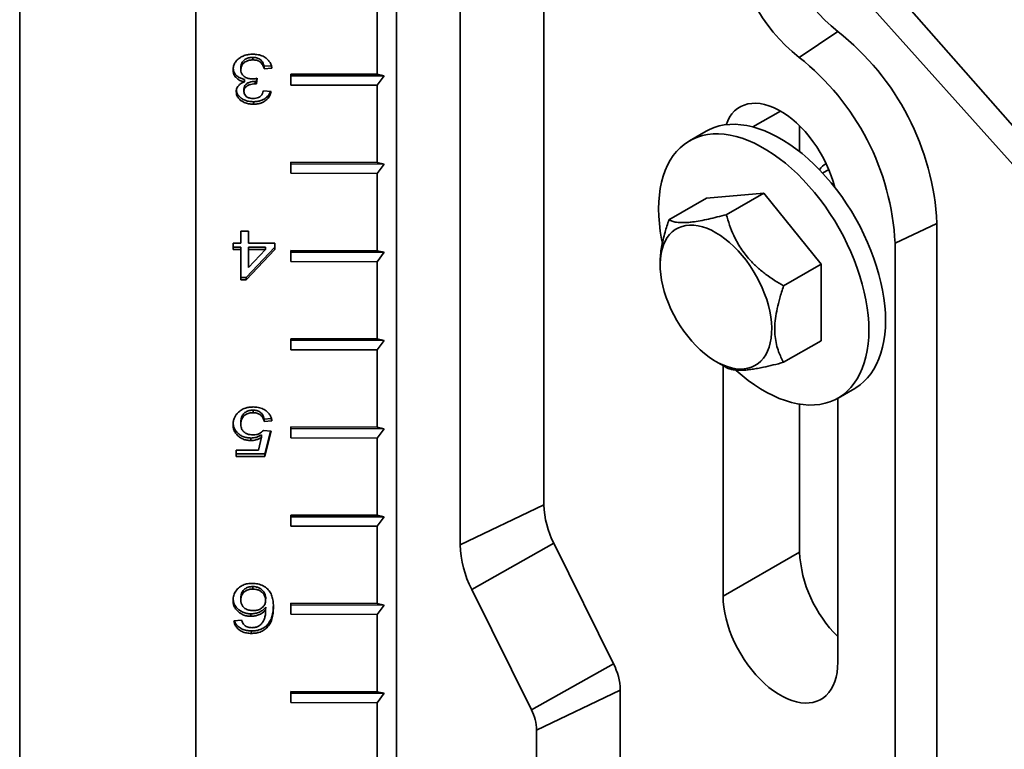
# Model space of a CAD drawing. Units: inches. Extents: x 0.2 to 8.4, y 0.1 to 10.9.
# Drawn here: x 6.3 to 6.9, y 8.7 to 9.1 of the extents above; entities that cross this region are included whole.
import ezdxf

# ---------------------------------------------------------------- set-up
doc = ezdxf.new("R2010")
doc.units = ezdxf.units.IN
doc.header["$MEASUREMENT"] = 0

msp = doc.modelspace()

# ---------------------------------------------------------------- linework, layer by layer
at = {"color": 7, "linetype": 'Continuous', "lineweight": 35}
for p, q in [((6.565073715303394, 9.375591134564921), (6.565073715303394, 8.326236839540568)), ((6.449020438963632, 9.369482616486836), (6.449020438963632, 8.259240709279318)), ((6.99210596489375, 8.955863492830591), (6.752872356407876, 9.228018101702757)), ((6.734794272585785, 9.222580511766035), (6.986476893668336, 8.94127041302863)), ((6.347233725653892, 9.163980107044676), (6.347233725653892, 8.290026287837785)), ((6.650272003580439, 9.144359656638988), (6.650272003580439, 8.817114001892316)), ((6.601900224217414, 8.794012903165246), (6.601900224217414, 9.121258557911919)), ((6.553980766408968, 9.110880094446124), (6.553980766408968, 9.06622547395875)), ((6.820219655010288, 9.09098077901628), (6.79778382143179, 9.076039844612101)), ((6.481986969617655, 9.076004735015587), (6.48197690996139, 9.07456152719845)), ((6.475088015868908, 9.0703244937631), (6.475077956212645, 9.068881285945963)), ((6.488549391566651, 9.0708599365827), (6.488539331910387, 9.069416728765562)), ((6.493026508996866, 9.069772680987814), (6.488539331910387, 9.069416728765562)), ((6.4926994664605, 9.071189152714453), (6.488549391566651, 9.0708599365827)), ((6.47717031286159, 9.063300781450375), (6.477160253205327, 9.061857573633239)), ((6.483445308652497, 9.062118323903075), (6.483435248996233, 9.060675116085937)), ((6.484543003824897, 9.063930107250256), (6.484080259636768, 9.060633590260176)), ((6.484345181203012, 9.063892238665078), (6.484090319293032, 9.062076798077312)), ((6.503981163544617, 9.066341680146964), (6.553980766408968, 9.06622547395875)), ((6.503981163544617, 9.059962474311183), (6.503981163544617, 9.066341680146964)), ((6.503981163544617, 9.066341680146964), (6.503996875275792, 9.06540711189918)), ((6.503996875275792, 9.06540711189918), (6.503981163544617, 9.059962474311183)), ((6.557902684150445, 9.065281835521624), (6.503996875275792, 9.06540711189918)), ((6.557902684150445, 9.065281835521624), (6.553980766408968, 9.06622547395875)), ((6.553980766408968, 9.05984626812297), (6.557902684150445, 9.065281835521624)), ((6.476882886703501, 9.057754042852682), (6.476872827047236, 9.056310835035545)), ((6.484090319293032, 9.062076798077312), (6.484080259636768, 9.060633590260176)), ((6.488090640128688, 9.056593917093823), (6.492577765361269, 9.056217100442618)), ((6.553980766408968, 9.05984626812297), (6.503981163544617, 9.059962474311183)), ((6.553980766408968, 9.05984626812297), (6.553980766408968, 9.015191707514564)), ((6.482351554376365, 9.050356148144896), (6.4823414947201, 9.048912940327758)), ((6.798080633145466, 9.036417629616455), (6.798080633145466, 9.021488964635537)), ((6.744066864454623, 9.033291370650474), (6.73443251386453, 9.027729578440889)), ((6.503981163544617, 9.015307913702777), (6.553980766408968, 9.015191707514564)), ((6.503981163544617, 9.008928647988029), (6.503981163544617, 9.015307913702777)), ((6.503981163544617, 9.015307913702777), (6.503996875275792, 9.014373285576026)), ((6.503996875275792, 9.014373285576026), (6.503981163544617, 9.008928647988029)), ((6.557902684150445, 9.01424800919847), (6.503996875275792, 9.014373285576026)), ((6.557902684150445, 9.01424800919847), (6.553980766408968, 9.015191707514564)), ((6.553980766408968, 9.008812441799815), (6.557902684150445, 9.01424800919847)), ((6.815003775091471, 9.011096454567646), (6.811438767731761, 9.00903841962539)), ((6.553980766408968, 9.008812441799815), (6.503981163544617, 9.008928647988029)), ((6.553980766408968, 9.008812441799815), (6.553980766408968, 8.96415788119141)), ((6.722602772929636, 8.982038471784625), (6.744252138433128, 8.99453638446424)), ((6.777397772451762, 8.997500090427806), (6.744252138433128, 8.99453638446424)), ((6.755748406948269, 8.985002177748193), (6.777397772451762, 8.997500090427806)), ((6.810543380543447, 8.956267264975065), (6.777397772451762, 8.997500090427806)), ((6.87750924187021, 8.97999093714295), (6.853323365152173, 8.96844041023038)), ((6.87750924187021, 8.97999093714295), (6.87750924187021, 8.606806258049353)), ((6.475077956212645, 8.968479645821068), (6.475077956212645, 8.975441174618815)), ((6.475077956212645, 8.975441174618815), (6.479565029591328, 8.97543072743703)), ((6.475088015868908, 8.969922853638206), (6.475088015868908, 8.975441119674795)), ((6.479565029591328, 8.97543072743703), (6.479565029591328, 8.968469198639283)), ((6.470590830980064, 8.968490063068234), (6.475077956212645, 8.968479645821068)), ((6.470590830980064, 8.964826069027858), (6.470590830980064, 8.968490063068234)), ((6.470600890636327, 8.966269276844995), (6.470590830980064, 8.964826069027858)), ((6.470600890636327, 8.966269276844995), (6.470600890636327, 8.968490008124215)), ((6.475088015868908, 8.96625885959783), (6.470600890636327, 8.966269276844995)), ((6.475088015868908, 8.969922853638206), (6.475077956212645, 8.968479645821068)), ((6.475088015868908, 8.96625885959783), (6.475077956212645, 8.964815651780691)), ((6.475088015868908, 8.94867180796196), (6.475088015868908, 8.96625885959783)), ((6.494821379831458, 8.966202311371717), (6.478229013902494, 8.948664503915095)), ((6.479565029591328, 8.968469198639283), (6.494821379831458, 8.968433756051224)), ((6.479575192955387, 8.966248412416046), (6.479565029591328, 8.964805204598909)), ((6.489292613490502, 8.966225841713852), (6.479575192955387, 8.966248412416046)), ((6.489292613490502, 8.966225841713852), (6.489282553834239, 8.964782633896716)), ((6.494821379831458, 8.968433756051224), (6.494821379831458, 8.96476976201085)), ((6.853323365152173, 8.96844041023038), (6.853323365152173, 8.595255731136781)), ((6.475077956212645, 8.964815651780691), (6.470590830980064, 8.964826069027858)), ((6.475077956212645, 8.947228600144822), (6.475077956212645, 8.964815651780691)), ((6.494821379831458, 8.96476976201085), (6.478218954246231, 8.94722129609796)), ((6.479565029591328, 8.964805204598909), (6.479565029591328, 8.954511770516266)), ((6.489282553834239, 8.964782633896716), (6.479565029591328, 8.964805204598909)), ((6.479565029591328, 8.954511770516266), (6.489282553834239, 8.964782633896716)), ((6.503981163544617, 8.964274087379623), (6.553980766408968, 8.96415788119141)), ((6.503981163544617, 8.957894881543842), (6.503981163544617, 8.964274087379623)), ((6.503981163544617, 8.964274087379623), (6.503996875275792, 8.963339519131837)), ((6.503996875275792, 8.963339519131837), (6.503981163544617, 8.957894881543842)), ((6.557902684150445, 8.963214242754283), (6.503996875275792, 8.963339519131837)), ((6.557902684150445, 8.963214242754283), (6.553980766408968, 8.96415788119141)), ((6.553980766408968, 8.957778675355629), (6.557902684150445, 8.963214242754283)), ((6.553980766408968, 8.957778675355629), (6.503981163544617, 8.957894881543842)), ((6.553980766408968, 8.957778675355629), (6.553980766408968, 8.913124114747223)), ((6.717470222225335, 8.957013945946837), (6.717469340709063, 8.955993265111204)), ((6.788894015039955, 8.943769352295451), (6.810543380543447, 8.956267264975065)), ((6.810543380543447, 8.91207071859145), (6.810543380543447, 8.956267264975065)), ((6.475088015868908, 8.94867180796196), (6.475077956212645, 8.947228600144822)), ((6.478229013902494, 8.948664503915095), (6.475088015868908, 8.94867180796196)), ((6.478229013902494, 8.948664503915095), (6.478218954246231, 8.94722129609796)), ((6.478218954246231, 8.94722129609796), (6.475077956212645, 8.947228600144822)), ((6.503981163544617, 8.913240320935437), (6.553980766408968, 8.913124114747223)), ((6.503981163544617, 8.906861055220688), (6.503981163544617, 8.913240320935437)), ((6.503981163544617, 8.913240320935437), (6.503996875275792, 8.912305692808683)), ((6.503996875275792, 8.912305692808683), (6.503981163544617, 8.906861055220688)), ((6.557902684150445, 8.912180416431129), (6.503996875275792, 8.912305692808683)), ((6.557902684150445, 8.912180416431129), (6.553980766408968, 8.913124114747223)), ((6.553980766408968, 8.906744849032474), (6.557902684150445, 8.912180416431129)), ((6.788894015039955, 8.899572805911834), (6.810543380543447, 8.91207071859145)), ((6.553980766408968, 8.906744849032474), (6.503981163544617, 8.906861055220688)), ((6.553980766408968, 8.906744849032474), (6.553980766408968, 8.862090288424069)), ((6.749757933497151, 8.90006173428572), (6.755761992669616, 8.896601185404378)), ((6.753886489023221, 8.897682208071757), (6.753886489023221, 8.764295849314696)), ((6.820363031038993, 8.878877449768524), (6.829997381629086, 8.884439241978107)), ((6.798080633145466, 8.875381768259214), (6.798080633145466, 8.789808585662604)), ((6.820177731133539, 8.72602672982552), (6.820177731133539, 8.878771419965279)), ((6.48213423468873, 8.871869190265485), (6.482124175032467, 8.87042598244835)), ((6.475088015868908, 8.865233220749374), (6.475077956212645, 8.863790012932236)), ((6.488549391566651, 8.866724751048018), (6.488539331910387, 8.86528154323088)), ((6.493026508996866, 8.865637495453132), (6.488539331910387, 8.86528154323088)), ((6.492711444710999, 8.867054895308637), (6.488549391566651, 8.866724751048018)), ((6.487112105214504, 8.857642608060283), (6.48710204555824, 8.856199400243145)), ((6.488090640128688, 8.860152999285994), (6.492577765361269, 8.85977618263479)), ((6.492577765361269, 8.85977618263479), (6.488988075545985, 8.845128677989726)), ((6.492241077999826, 8.859804480250657), (6.488998135202247, 8.846571885806863)), ((6.503981163544617, 8.862206494612282), (6.553980766408968, 8.862090288424069)), ((6.503981163544617, 8.855827288776501), (6.503981163544617, 8.862206494612282)), ((6.503981163544617, 8.862206494612282), (6.503996875275792, 8.86127186648553)), ((6.503996875275792, 8.86127186648553), (6.503981163544617, 8.855827288776501)), ((6.557902684150445, 8.861146590107973), (6.503996875275792, 8.86127186648553)), ((6.557902684150445, 8.861146590107973), (6.553980766408968, 8.862090288424069)), ((6.553980766408968, 8.855711082588288), (6.557902684150445, 8.861146590107973)), ((6.480872214512724, 8.85575066983836), (6.48086215485646, 8.854307462021222)), ((6.485321278983977, 8.848801173461696), (6.48710204555824, 8.856199400243145)), ((6.553980766408968, 8.855711082588288), (6.503981163544617, 8.855827288776501)), ((6.553980766408968, 8.855711082588288), (6.553980766408968, 8.811056492040398)), ((6.472385649960757, 8.848831257753082), (6.485321278983977, 8.848801173461696)), ((6.472385649960757, 8.845167263712705), (6.472385649960757, 8.848831257753082)), ((6.472395709617021, 8.846610471529843), (6.472385649960757, 8.845167263712705)), ((6.472395709617021, 8.846610471529843), (6.472395709617021, 8.84883120280906)), ((6.488998135202247, 8.846571885806863), (6.472395709617021, 8.846610471529843)), ((6.488998135202247, 8.846571885806863), (6.488988075545985, 8.845128677989726)), ((6.488988075545985, 8.845128677989726), (6.472385649960757, 8.845167263712705)), ((6.601900224217414, 8.794012903165246), (6.650272003580439, 8.817114001892316)), ((6.503981163544617, 8.811172698228612), (6.553980766408968, 8.811056492040398)), ((6.503981163544617, 8.804793462453347), (6.503981163544617, 8.811172698228612)), ((6.503981163544617, 8.811172698228612), (6.503996875275792, 8.810238100041344)), ((6.503996875275792, 8.810238100041344), (6.503981163544617, 8.804793462453347)), ((6.557902684150445, 8.810112823663788), (6.503996875275792, 8.810238100041344)), ((6.557902684150445, 8.810112823663788), (6.553980766408968, 8.811056492040398)), ((6.553980766408968, 8.804677256265133), (6.557902684150445, 8.810112823663788)), ((6.553980766408968, 8.804677256265133), (6.503981163544617, 8.804793462453347)), ((6.553980766408968, 8.804677256265133), (6.553980766408968, 8.760022695656728)), ((6.608573276458363, 8.768193134578334), (6.656029601174444, 8.79483633265555)), ((6.656029601174444, 8.79483633265555), (6.690539459402568, 8.725100842353417)), ((6.798080633145466, 8.789808585662604), (6.753886489023221, 8.764295849314696)), ((6.48200802230035, 8.769801866904844), (6.481997962644087, 8.768358659087706)), ((6.643083134686487, 8.698457644276202), (6.608573276458363, 8.768193134578334)), ((6.475088015868908, 8.76345184944817), (6.475077956212645, 8.762008641631033)), ((6.489446878837844, 8.763229524270711), (6.489436767327683, 8.761786346388192)), ((6.489446878837844, 8.757796555823768), (6.489436767327683, 8.75635337794125)), ((6.503981163544617, 8.760138901844941), (6.553980766408968, 8.760022695656728)), ((6.503981163544617, 8.753759666069676), (6.503981163544617, 8.760138901844941)), ((6.503981163544617, 8.760138901844941), (6.503996875275792, 8.75920427371819)), ((6.503996875275792, 8.75920427371819), (6.503981163544617, 8.753759666069676)), ((6.557902684150445, 8.759078997340634), (6.503996875275792, 8.75920427371819)), ((6.557902684150445, 8.759078997340634), (6.553980766408968, 8.760022695656728)), ((6.553980766408968, 8.753643459881463), (6.557902684150445, 8.759078997340634)), ((6.471039522761763, 8.750064312943413), (6.475526647994343, 8.750420295100286)), ((6.48094232098318, 8.754049296867347), (6.480932209473018, 8.752606118984827)), ((6.553980766408968, 8.753643459881463), (6.503981163544617, 8.753759666069676)), ((6.553980766408968, 8.753643459881463), (6.553980766408968, 8.708988899273058)), ((6.481152640394549, 8.744156093883406), (6.481142580738284, 8.742712886066268)), ((6.490119942437342, 8.747381298234126), (6.490109882781078, 8.74593809041699)), ((6.643083134686487, 8.698457644276202), (6.690539459402568, 8.725100842353417)), ((6.646094420193559, 8.686806183276282), (6.694466173629634, 8.709907296970663)), ((6.694466173629634, 8.709907296970663), (6.694466173629634, 8.626677896932124)), ((6.503981163544617, 8.709105105461271), (6.553980766408968, 8.708988899273058)), ((6.503981163544617, 8.702725869686006), (6.503981163544617, 8.709105105461271)), ((6.503981163544617, 8.709105105461271), (6.503996875275792, 8.708170477334518)), ((6.503996875275792, 8.708170477334518), (6.503981163544617, 8.702725869686006)), ((6.557902684150445, 8.708045200956963), (6.503996875275792, 8.708170477334518)), ((6.557902684150445, 8.708045200956963), (6.553980766408968, 8.708988899273058)), ((6.553980766408968, 8.702609663497793), (6.557902684150445, 8.708045200956963)), ((6.553980766408968, 8.702609663497793), (6.503981163544617, 8.702725869686006)), ((6.553980766408968, 8.702609663497793), (6.553980766408968, 8.63243818972781)), ((6.646094420193559, 8.603576783237745), (6.646094420193559, 8.686806183276282))]:
    msp.add_line(p, q, dxfattribs=at)
at = {"color": 8, "linetype": 'Continuous', "lineweight": 35}
msp.add_line((6.787037515847274, 9.044981777376341), (6.771097886789687, 9.035780025386194), dxfattribs=at)
at = {"color": 7, "linetype": 'Continuous', "lineweight": 35, "flags": 128}
for points in [[(6.818441066299751, 9.000804338922512), (6.817525404237215, 9.004108748690468), (6.816381118337222, 9.007554122035648), (6.815046476776693, 9.010994058472578), (6.813530139156639, 9.014406134140367), (6.81184198364468, 9.017768359414989), (6.80999289955945, 9.021058819616), (6.80799491700535, 9.024256198959685), (6.805860973529994, 9.027339855385858), (6.803604914124222, 9.030289640920971), (6.801241387514293, 9.03308656033702), (6.798785716527144, 9.035712366956357), (6.796253794382594, 9.038150101552654), (6.793662084693342, 9.040383972592988), (6.791027388122429, 9.042399371185668), (6.788366738675434, 9.044183350102262), (6.785697481481325, 9.045724279480815), (6.783036857961279, 9.04701220606075), (6.780402135463417, 9.048038778346303), (6.777810425774166, 9.048797231619766), (6.775278503629615, 9.049282792107478), (6.772822832642467, 9.049492242859754), (6.770459306032538, 9.049424193181903), (6.768203246626765, 9.049079198392166), (6.766069303151409, 9.048459340659209), (6.764071320597307, 9.04756878287041), (6.762222262439028, 9.046413214744122), (6.76053408100012, 9.045000107303098), (6.759017743380065, 9.043338757786168), (6.757683101819537, 9.041439765695102), (6.756538815919544, 9.039315556728278), (6.755623153857008, 9.037068347874573)], [(6.847799110100366, 8.923785301324434), (6.847692368850785, 8.928003899318556), (6.847372585860176, 8.932330933102758), (6.846840850060405, 8.936751103702939), (6.846099028191806, 8.941249022399536), (6.845149712949294, 8.945808821509356), (6.843996274836257, 8.950414423845812), (6.84264275845676, 8.955049722346075), (6.841093882515544, 8.95969846031316), (6.839355143525825, 8.964344291304606), (6.837432608393702, 8.968970779113025), (6.835333018125948, 8.973561876807576), (6.833063787830016, 8.978101268065311), (6.83063287707929, 8.982573160555342), (6.828048789913083, 8.986961747028127), (6.825320652617495, 8.991251639445288), (6.822458006309802, 8.995427809081175), (6.819470962500168, 8.999475496719016), (6.816369943822145, 9.003380541960917), (6.813165891448267, 9.007129263489372), (6.809870031747509, 9.010708474015127), (6.806493954066132, 9.014105555133181), (6.803049507019891, 9.017308577070992), (6.79954882442098, 9.020306343600128), (6.79600414378939, 9.023088317170542), (6.792427961914604, 9.025644648864644), (6.78883282744, 9.02796647777267), (6.785231392716758, 9.030045541784276), (6.781636258242155, 9.031874566787215), (6.778060076367369, 9.03344720679811), (6.774515421662728, 9.034757819404156), (6.771014713136869, 9.035801869938854), (6.767570266090627, 9.036575721910493), (6.764194188409251, 9.037076577113448), (6.760898354635441, 9.037302670232394), (6.757694276334613, 9.037253283799886), (6.75459328358354, 9.036928583546217), (6.751606213846957, 9.03632967824921), (6.748743567539265, 9.035458649688278), (6.746015430243676, 9.03431859754637), (6.744066864454623, 9.033291370650474)], [(6.838164759510273, 8.91822350911485), (6.838058018260693, 8.922442107108973), (6.837738235270083, 8.926769140893173), (6.837206499470311, 8.931189311493355), (6.836464677601713, 8.93568723018995), (6.835515362359201, 8.940247029299773), (6.834361924246164, 8.944852631636227), (6.833008407866668, 8.949487930136492), (6.831459531925451, 8.954136668103574), (6.829720792935733, 8.95878249909502), (6.827798257803609, 8.96340898690344), (6.825698667535856, 8.96800008459799), (6.823429437239924, 8.972539475855728), (6.820998526489197, 8.977011368345757), (6.818414439322991, 8.981399954818544), (6.815686302027402, 8.985689847235703), (6.812823655719709, 8.98986601687159), (6.809836611910075, 8.993913704509433), (6.806735593232053, 8.997818749751332), (6.803531540858176, 9.001567471279786), (6.800235681157417, 9.005146681805543), (6.796859603476039, 9.008543762923598), (6.793415156429798, 9.011746784861407), (6.789914473830888, 9.014744551390544), (6.786369793199298, 9.017526524960958), (6.782793611324511, 9.020082856655058), (6.779198476849908, 9.022404685563085), (6.775597042126666, 9.02448374957469), (6.772001907652063, 9.026312774577631), (6.768425725777276, 9.027885414588527), (6.764881071072636, 9.02919602719457), (6.761380362546776, 9.03024007772927), (6.757935915500535, 9.031013929700908), (6.754559837819158, 9.031514784903864), (6.751264004045349, 9.031740878022811), (6.748059925744522, 9.031691491590301), (6.744958932993447, 9.031366791336634), (6.741971863256865, 9.030767886039625), (6.739109216949172, 9.029896857478695), (6.736381079653583, 9.028756805336785), (6.733796992487378, 9.027351742400016), (6.73136608173665, 9.025686519721129), (6.729096851440718, 9.023767125994862), (6.726997287099914, 9.02160014865698), (6.725074726040841, 9.019193387631523), (6.723335987051122, 9.016555061946654), (6.721787111109906, 9.01369461807639), (6.72043359473041, 9.010622056324106), (6.719280156617373, 9.007348185286267), (6.71833086730181, 9.00388442725793), (6.717589019506263, 9.000243012827239), (6.717057283706491, 8.996436771313627), (6.716737500715881, 8.992478951111451), (6.7166307594663, 8.98838359394084), (6.716737500715881, 8.98416493606775), (6.717057283706491, 8.979837962162517), (6.717589019506263, 8.975417731683368), (6.71833086730181, 8.970919798019462), (6.718792211434686, 8.968586926783406)], [(6.749732213963611, 8.974588532305601), (6.752361932560291, 8.972946418731157), (6.754974150466306, 8.971067347469198), (6.757551496625737, 8.968963801654532), (6.760076781471309, 8.966649716503966), (6.76253325619388, 8.964140509280117), (6.764904534961601, 8.961452944556441), (6.767174828262448, 8.958604879753508), (6.769329046612025, 8.955615205269769), (6.771352852407462, 8.952503874425904), (6.77323278956216, 8.949291589112411), (6.774956335359686, 8.945999709976007), (6.776512004161575, 8.942650136671437), (6.777889451115123, 8.939265188113264), (6.779079549934234, 8.935867377937036), (6.780074315118576, 8.932479339643283), (6.780867161223068, 8.929123557166482), (6.781452825077038, 8.925822409776998), (6.781827391711165, 8.922597917597885), (6.781988346211383, 8.919471412275445), (6.781934677426678, 8.916463836383791), (6.781666670553488, 8.913595084736741), (6.781186166405203, 8.910884333746463), (6.780496353996566, 8.908349562372278), (6.779601796470624, 8.906007656911283), (6.778508457025678, 8.903874276273108), (6.777223621134434, 8.901963477729062), (6.775755818763158, 8.900288121087877), (6.77411485029862, 8.898859254938717), (6.772311630986407, 8.8976864459709), (6.770358113150071, 8.896777464602023), (6.768267363971971, 8.89613835983397), (6.766053254369895, 8.895773399344746), (6.763730536777902, 8.89568502458656), (6.761314663657672, 8.895873775920075), (6.75882170971767, 8.896338457274272), (6.756268268205339, 8.897075896620853), (6.753671321272363, 8.898081320205627), (6.751048162193815, 8.899347918418682), (6.748416239806458, 8.900867294872066), (6.745793080727909, 8.902629331664794), (6.743196159721883, 8.904622264219402), (6.740642692282604, 8.906832980657324), (6.7381497383426, 8.909246602655845), (6.735733865222372, 8.911847159054863), (6.733411147630378, 8.914617286462056), (6.731197038028302, 8.917538603484255), (6.729106288850203, 8.920591635871448), (6.727152796940814, 8.923756085957532), (6.725349551701652, 8.92701086259493), (6.723708583237116, 8.930334350605085), (6.72224078086584, 8.933704395791684), (6.720955944974595, 8.937098634279852), (6.719862631456598, 8.940494342804131), (6.718968048003707, 8.943869097367395), (6.718278235595069, 8.94720030919588), (6.717797731446784, 8.95046583846698), (6.717529724573595, 8.953644024263326), (6.717476055788889, 8.956713564814846), (6.717637010289108, 8.959654236026921), (6.718011576923234, 8.962446262775558), (6.718597240777204, 8.965071217072426), (6.719390086881696, 8.967511598921828), (6.720384852066038, 8.96975110578092), (6.72157495088515, 8.971774857108267), (6.722952397838697, 8.973569439265773), (6.724508066640586, 8.975122875603534), (6.726231612438112, 8.97642479111968), (6.72811154959281, 8.977466547195375), (6.730135355388247, 8.97824124160453), (6.732289573737825, 8.978743708523549), (6.734559892965621, 8.978970533508356), (6.736931145806392, 8.978920293010273), (6.739387620528964, 8.978593314889341), (6.741912905374535, 8.977991768218178), (6.744490251533966, 8.977119573497584), (6.747102469439981, 8.975982642162679), (6.749732213963611, 8.974588532305601)], [(6.829997381629086, 8.884439241978107), (6.83063287707929, 8.884817152865256), (6.833063787830016, 8.886482315665177), (6.835333018125948, 8.888401769270413), (6.837432608393702, 8.890568671762018), (6.839355143525825, 8.89297550763375), (6.841093882515544, 8.895613773439651), (6.84264275845676, 8.898474217309918), (6.843996274836257, 8.9015467790622), (6.845149712949294, 8.904820709979008), (6.846099028191806, 8.908284393161066), (6.846840850060405, 8.911925822559066), (6.847372585860176, 8.915732123951647), (6.847692368850785, 8.919689884274856), (6.847799110100366, 8.923785301324434)], [(6.761207118672668, 8.89501529864645), (6.761380362546776, 8.894860258315315), (6.764881071072636, 8.891862536697836), (6.768425725777276, 8.889080578094731), (6.772001907652063, 8.886524186521664), (6.775597042126666, 8.884202417492604), (6.779198476849908, 8.882123353480997), (6.782793611324511, 8.88029426859909), (6.786369793199298, 8.878721688467163), (6.789914473830888, 8.87741106089381), (6.793415156429798, 8.876366965447453), (6.796859603476039, 8.875593173354781), (6.800235681157417, 8.875092318151825), (6.803531540858176, 8.874866150186602), (6.806735593232053, 8.87491555158642), (6.809836611910075, 8.875240236872779), (6.812823655719709, 8.875839217016065), (6.815686302027402, 8.876710185698027), (6.818414439322991, 8.877850237839937), (6.820998526489197, 8.879255360655673), (6.823429437239924, 8.880920523455593), (6.825698667535856, 8.882839977060828), (6.827798257803609, 8.885006879552433), (6.829720792935733, 8.887413715424167), (6.831459531925451, 8.890051981230068), (6.833008407866668, 8.892912425100333), (6.834361924246164, 8.895984986852616), (6.835515362359201, 8.899258917769425), (6.836464677601713, 8.902722600951483), (6.837206499470311, 8.906364030349483), (6.837738235270083, 8.910170331742062), (6.838058018260693, 8.91412809206527), (6.838164759510273, 8.91822350911485)], [(6.753886489023221, 8.764295849314696), (6.753993956227378, 8.761153935108906), (6.75431570966612, 8.757908255789303), (6.754849623329619, 8.754579948432033), (6.75559227486059, 8.751190539204895), (6.756538815919544, 8.74776201820388), (6.757683101819537, 8.744316674798183), (6.759017743380065, 8.740876768300739), (6.76053408100012, 8.737464662693466), (6.762222262439028, 8.734102452391019), (6.764071320597307, 8.730812007157317), (6.766069303151409, 8.727614567934666), (6.768203246626765, 8.724530971387459), (6.770459306032538, 8.721581125973378), (6.772822832642467, 8.718784236496811), (6.775278503629615, 8.716158429877476), (6.777810425774166, 8.713720695281177), (6.780402135463417, 8.711486854180327), (6.783036857961279, 8.709471410680855), (6.785697481481325, 8.70768744673157), (6.788366738675434, 8.706146517353016), (6.791027388122429, 8.704858575805774), (6.793662084693342, 8.703832048427012), (6.796253794382594, 8.703073565214067), (6.798785716527144, 8.702588004726355), (6.801241387514293, 8.702378553974077), (6.803604914124222, 8.702446573712445), (6.805860973529994, 8.702791628381151), (6.80799491700535, 8.70341142623514), (6.80999289955945, 8.704302043902905), (6.81184198364468, 8.705457597061885), (6.813530139156639, 8.706870689530735), (6.815046476776693, 8.708532068987148), (6.816381118337222, 8.71043103113873), (6.817525404237215, 8.71255521016607), (6.818471945296168, 8.714890878122446), (6.819214596827139, 8.717422840143204), (6.819748510490639, 8.720134703905968), (6.820070263929382, 8.723008894612555), (6.820177731133539, 8.72602672982552)]]:
    msp.add_lwpolyline(points, dxfattribs=at)
at = {"color": 7, "linetype": 'Continuous', "lineweight": 35}
for centre, radius, start, end in [((6.87757356344856, 9.163860672644631), 0.09274130529826256, 182.8042948279225, 231.7985010734105), ((6.858324899406739, 9.152711741158972), 0.09769238374849515, 182.8978773488484, 231.7049419945768), ((6.726789205518764, 8.972474323737778), 0.1509073518250984, 2.855053111075419, 51.7477658284438), ((6.706972073878103, 8.961031966618535), 0.1465386825870137, 2.89789407855373, 51.70490995882571), ((6.820003814668783, 9.004013048965392), 0.01254301223174796, 121.7629268968703, 146.1376847797656), ((6.701840066272623, 8.81855876323621), 0.05158829736641614, 181.6048126456061, 207.3768684259006), ((6.661667561650063, 8.79568741573103), 0.05979079039552055, 181.6048466426124, 207.3768742298664), ((6.871459802080099, 8.79358639416048), 0.07347635177786101, 182.9471790265043, 225.7380243471368), ((6.659296423918118, 8.708922003333262), 0.03518354868859421, 1.604742857716246, 27.37684948112185), ((6.61912364446705, 8.6860505257548), 0.02698135952059181, 1.6048727542513, 27.37680777275663)]:
    msp.add_arc(centre, radius, start, end, dxfattribs=at)
for points, knots in [([(6.470590830980064, 9.068920325339741), (6.470637664240442, 9.0695986733538), (6.470731322533895, 9.070955250215006), (6.471582982372555, 9.072892611527763), (6.472970251323597, 9.074592068656681), (6.474795457728345, 9.076037557932755), (6.477013017500185, 9.077120494291478), (6.479526447682171, 9.077767110334163), (6.481267420329203, 9.077828205565947), (6.482138175584999, 9.07785876261937)], [0, 0, 0, 0, 0.1400071781814231, 0.2799897609891112, 0.4199469662619221, 0.5599802991073649, 0.7065863318772473, 0.8532478416157152, 1, 1, 1, 1]), ([(6.48197690996139, 9.07456152719845), (6.481290578859197, 9.074530290616398), (6.479919219895217, 9.074467876765903), (6.478002206307979, 9.073770169116468), (6.476405910143945, 9.072546823344663), (6.475258939714495, 9.070864090897642), (6.475138316102306, 9.069542572123325), (6.475077956212645, 9.068881285945963)], [0, 0, 0, 0, 0.1869524161359338, 0.3735498375142681, 0.5602042038998216, 0.7799267884227273, 1, 1, 1, 1]), ([(6.481986969617655, 9.076004735015587), (6.48130063851546, 9.075973498433536), (6.479929279551481, 9.07591108458304), (6.478012265964243, 9.075213376933606), (6.476415969800208, 9.0739900311618), (6.475268999370758, 9.072307298714778), (6.475148375758571, 9.070985779940463), (6.475088015868908, 9.0703244937631)], [0, 0, 0, 0, 0.1869524161359338, 0.3735498375142681, 0.5602042038998216, 0.7799267884227273, 1, 1, 1, 1]), ([(6.488539331910387, 9.069416728765562), (6.488393024647234, 9.069912867444806), (6.488100569471054, 9.070904604435311), (6.487344889028564, 9.072314872997502), (6.486099058956782, 9.073603128797773), (6.48418727277453, 9.074444518543963), (6.482714627824299, 9.074522475069081), (6.48197690996139, 9.07456152719845)], [0, 0, 0, 0, 0.1871967495322011, 0.3741896142738346, 0.5607258164421951, 0.779946679018276, 1, 1, 1, 1]), ([(6.488549391566651, 9.0708599365827), (6.488403110445471, 9.071356061915761), (6.488110704772676, 9.072347781562392), (6.487354933961215, 9.073758082219394), (6.48610912475367, 9.075046334673173), (6.484197330786739, 9.07588772688097), (6.482724686931853, 9.075965683059728), (6.481986969617653, 9.076004735015587)], [0, 0, 0, 0, 0.1871952338070602, 0.3741901063109113, 0.5607261618170724, 0.7799468520329707, 1, 1, 1, 1]), ([(6.482138175584999, 9.07785876261937), (6.483150745588044, 9.077808167224276), (6.485174848993883, 9.077707028230211), (6.488027318458053, 9.076738509776007), (6.490222558207298, 9.075252036703139), (6.491746799885882, 9.073515525503943), (6.492684782978771, 9.071703028335925), (6.492912565965004, 9.07041632419244), (6.493026508996866, 9.069772680987814)], [0, 0, 0, 0, 0.1866904756382848, 0.3731898302738698, 0.5597295860573962, 0.7064400670987616, 0.8531536119484687, 0.9999999999999999, 0.9999999999999999, 0.9999999999999999, 0.9999999999999999]), ([(6.477160253205327, 9.061857573633239), (6.476452440511316, 9.062028023322952), (6.475037682064015, 9.062368713932774), (6.473198363009177, 9.063415639969286), (6.471694104276592, 9.064894517768648), (6.470735304506852, 9.066796547893434), (6.470639019292875, 9.068211951603734), (6.470590830980064, 9.068920325339741)], [0, 0, 0, 0, 0.1868546708811859, 0.3734804790630002, 0.5600566133653411, 0.7798194690646656, 1, 1, 1, 1]), ([(6.47717031286159, 9.063300781450375), (6.476462635338687, 9.063471249852064), (6.475048147068049, 9.063811977862915), (6.473206803770525, 9.06485862367995), (6.471710689030745, 9.066338628866573), (6.470825575663733, 9.068026905221611), (6.470730237778968, 9.069218508655133), (6.470691375688802, 9.069704235815852)], [0, 0, 0, 0, 0.2006940176603375, 0.4011422219598805, 0.6015370732958755, 0.8375766126598727, 1, 1, 1, 1]), ([(6.475077956212645, 9.068881285945963), (6.475118490340689, 9.068353486229434), (6.475199495816435, 9.067298704266708), (6.476032615739806, 9.065835811208373), (6.477410862219969, 9.064581586053405), (6.479356686398456, 9.063692227074661), (6.480878830925432, 9.063595768751348), (6.481640378161641, 9.063547509490661)], [0, 0, 0, 0, 0.1869323904696393, 0.3735752550496047, 0.5603369782686402, 0.7800312958925663, 1, 1, 1, 1]), ([(6.483445308652497, 9.062118323903075), (6.482851238946665, 9.062095217767807), (6.481663278731706, 9.062049012467062), (6.479968362679109, 9.061573169057116), (6.478315424690732, 9.060832061217301), (6.477048517524203, 9.059475326408897), (6.476938190690552, 9.058328777935817), (6.476882886703501, 9.057754042852682)], [0, 0, 0, 0, 0.1873014040851782, 0.3745463100952248, 0.5616159367533743, 0.7802494120835602, 1, 1, 1, 1]), ([(6.481640378161641, 9.063547509490661), (6.482190321489478, 9.06357919387579), (6.48317279173803, 9.063635797827793), (6.484124166510214, 9.06384014470404), (6.484543003824897, 9.063930107250256)], [0, 0, 0, 0, 0.5597557062383908, 1, 1, 1, 1]), ([(6.484090319293032, 9.062076798077312), (6.483970217950726, 9.062087787763133), (6.483755734656541, 9.06210741372211), (6.483540167535291, 9.062114990008478), (6.483445308652497, 9.062118323903075)], [0, 0, 0, 0, 0.5599566286215031, 1, 1, 1, 1]), ([(6.472385649960757, 9.056201045249963), (6.472463372347184, 9.056883049313543), (6.472618818982427, 9.05824707378294), (6.473830071701714, 9.05992231706915), (6.475405332995218, 9.061127845579495), (6.47657517215363, 9.061614286186506), (6.477160253205327, 9.061857573633239)], [0, 0, 0, 0, 0.2796790953623234, 0.5593648924182237, 0.7796216254989446, 0.9999999999999999, 0.9999999999999999, 0.9999999999999999, 0.9999999999999999]), ([(6.482351554376365, 9.050356148144896), (6.48142453611877, 9.05040719044522), (6.479571074784418, 9.050509243375993), (6.476955422236879, 9.051353841055672), (6.474832678684606, 9.05260857763392), (6.473438858343325, 9.054199163358682), (6.472653579195599, 9.055605892190941), (6.472554944187731, 9.056527044213526), (6.47251984784947, 9.056854808804133)], [0, 0, 0, 0, 0.1998571987184748, 0.3995903933734223, 0.599195185718955, 0.7561893213127777, 0.9132472107468076, 1, 1, 1, 1]), ([(6.483435248996233, 9.060675116085937), (6.482841179290401, 9.060652009950669), (6.481653219075444, 9.060605804649924), (6.479958303022846, 9.060129961239978), (6.478305365034467, 9.059388853400163), (6.47703845786794, 9.05803211859176), (6.476928131034289, 9.056885570118679), (6.476872827047236, 9.056310835035545)], [0, 0, 0, 0, 0.1873014040851782, 0.3745463100952248, 0.5616159367533743, 0.7802494120835602, 1, 1, 1, 1]), ([(6.482201281779188, 9.05221083430055), (6.482750341766079, 9.052234914953566), (6.483848245359507, 9.052283066769599), (6.485392703369802, 9.052804326210875), (6.486747093595557, 9.053720893250514), (6.48768227249561, 9.055048474611693), (6.487954416464831, 9.05607838691919), (6.488090640128688, 9.056593917093823)], [0, 0, 0, 0, 0.1868742989369246, 0.3736749521382561, 0.5602345974611667, 0.7798721957991192, 1, 1, 1, 1]), ([(6.484080259636768, 9.060633590260176), (6.483960141025062, 9.060644595978228), (6.483745657622783, 9.060664247752582), (6.483530090558252, 9.060671795399514), (6.483435248996233, 9.060675116085937)], [0, 0, 0, 0, 0.5600368626604132, 1, 1, 1, 1]), ([(6.4823414947201, 9.048912940327758), (6.481414562187634, 9.048963997420147), (6.479561272250347, 9.049066079925872), (6.476944335111571, 9.049910455946426), (6.47482612232971, 9.051165974319362), (6.473418783783604, 9.052754227447288), (6.47254358660466, 9.054415718113127), (6.472438288392964, 9.055606016641422), (6.472385649960757, 9.056201045249963)], [0, 0, 0, 0, 0.1867402931401434, 0.3733647207757058, 0.559869173323787, 0.7065595657142604, 0.853309527691846, 0.9999999999999999, 0.9999999999999999, 0.9999999999999999, 0.9999999999999999]), ([(6.476872827047236, 9.056310835035545), (6.476909315336933, 9.055893683158239), (6.476982270005203, 9.055059629902257), (6.477677190502808, 9.053912225209002), (6.478828261269041, 9.052964161208841), (6.480393538363259, 9.052309762685818), (6.481598388478391, 9.052243827511981), (6.482201281779188, 9.05221083430055)], [0, 0, 0, 0, 0.1867371217077123, 0.3733621082535701, 0.5600452842312014, 0.7798516616626822, 1, 1, 1, 1]), ([(6.492577765361269, 9.056217100442618), (6.492370570976687, 9.055475761163237), (6.491956430404803, 9.053993970651668), (6.490598467794914, 9.051974518322247), (6.488747418136962, 9.050462945860009), (6.486653442750694, 9.049502134952013), (6.484534178999476, 9.048989658166786), (6.483072543185322, 9.048938518318627), (6.4823414947201, 9.048912940327758)], [0, 0, 0, 0, 0.18680804435628, 0.3733923121449862, 0.5598422879862877, 0.70648892361309, 0.853198163427389, 1, 1, 1, 1]), ([(6.492110509883991, 9.05625629598197), (6.492029461864251, 9.055992006750198), (6.491722910519971, 9.05499237443915), (6.490591231338332, 9.053422406110132), (6.488761035418046, 9.051905201719157), (6.48666265344805, 9.05094557181283), (6.484544451089525, 9.050432808670648), (6.483082673667739, 9.050381707027322), (6.482351554376365, 9.050356148144896)], [0, 0, 0, 0, 0.0761821813530172, 0.2881470784704466, 0.4999641365226187, 0.6665602793829228, 0.8332275429758592, 0.9999999999999999, 0.9999999999999999, 0.9999999999999999, 0.9999999999999999]), ([(6.755748406948269, 8.985002177748193), (6.754001854160042, 8.984542604365823), (6.750509554361262, 8.983623669626722), (6.745438746544734, 8.98243018759331), (6.740599099058693, 8.981443594322252), (6.736595079224623, 8.980811135134653), (6.733439594565893, 8.98048413346145), (6.730958871172673, 8.980361310307124), (6.728766139991162, 8.980405575473535), (6.72650553381429, 8.98064424645157), (6.724357370340742, 8.98115232505673), (6.723189439675004, 8.981742179989435), (6.722602772929636, 8.982038471784625)], [0, 0, 0, 0, 0.1080045792031814, 0.2159593301507205, 0.3277782385871452, 0.4395211495129978, 0.5162399198915917, 0.5929611275456721, 0.6722223492929786, 0.7515035750475292, 0.8751770176613717, 1, 1, 1, 1]), ([(6.788894015039955, 8.943769352295451), (6.787147471070505, 8.944809304342089), (6.783655180658055, 8.94688873356082), (6.778584380873404, 8.950434303315378), (6.773744731599407, 8.95438702789567), (6.769740710596557, 8.958343690009764), (6.766585210318402, 8.962101587674773), (6.764104503511879, 8.96555698546784), (6.761911772158761, 8.969181845335166), (6.759651168438998, 8.973639936684249), (6.757502973641704, 8.978925488401295), (6.756335061792445, 8.982970383086155), (6.755748406948269, 8.985002177748193)], [0, 0, 0, 0, 0.1080041219054314, 0.2159589257602611, 0.3277778889977523, 0.439520854687426, 0.5162402241111457, 0.5929609089196332, 0.672222169511886, 0.7515034341211865, 0.8751774680371298, 1, 1, 1, 1]), ([(6.722602772929636, 8.982038471784625), (6.721808018946688, 8.979643273075395), (6.72052638226548, 8.975780726186173), (6.719163325336394, 8.970492235419925), (6.718256141150804, 8.966128670898227), (6.717685735744377, 8.961839122329035), (6.717434872048083, 8.958777010526655), (6.717486090345058, 8.957240664255812), (6.717493141648368, 8.95702915305406)], [0, 0, 0, 0, 0.278706124392721, 0.4494472502974696, 0.620134756710776, 0.7960500980850423, 0.9719218969903048, 1, 1, 1, 1]), ([(6.788894015039954, 8.899572805911836), (6.788362641668167, 8.900539166991765), (6.787300026489461, 8.9024716498864), (6.785870118440293, 8.905862923165257), (6.784680435087818, 8.909797984132604), (6.783899202594874, 8.914374241039257), (6.783658322188255, 8.919411247731881), (6.784077530059262, 8.924892638792189), (6.785080199747105, 8.93067753046086), (6.786646231780701, 8.936994335962307), (6.78809940767774, 8.941374335856354), (6.788894015039955, 8.943769352295451)], [0, 0, 0, 0, 0.09183341161352403, 0.1836440858234303, 0.2940293252288799, 0.4046983920284448, 0.5148626785424552, 0.62990838301256, 0.7455115243980243, 0.8608438133854853, 1, 1, 1, 1]), ([(6.755748406948269, 8.896609025101991), (6.756251077714462, 8.896350556557028), (6.757256186970899, 8.89583373890119), (6.759293377735811, 8.895275956006634), (6.761862424265074, 8.894951641172666), (6.764741550691761, 8.89493477324777), (6.767713170316529, 8.895155540568245), (6.770599516231519, 8.895512681249318), (6.77377742302989, 8.89603713542203), (6.777845430319927, 8.896841718748902), (6.782863362429397, 8.897990439727735), (6.786877616476422, 8.899043728694718), (6.788894015039955, 8.899572805911834)], [0, 0, 0, 0, 0.1080046471555975, 0.2159593871283442, 0.3277776567568951, 0.4395205563228471, 0.5162398803480023, 0.592961166908418, 0.6722223805979464, 0.751502968387758, 0.875177541900664, 1, 1, 1, 1]), ([(6.470590830980064, 8.863582889889344), (6.470625437290654, 8.864253346903219), (6.47069464197534, 8.86559410717056), (6.471290429672359, 8.86740732247742), (6.472147848696714, 8.868987658966049), (6.472895352251117, 8.869845797409333), (6.473269084825521, 8.870274844586051)], [0, 0, 0, 0, 0.2800070774311685, 0.5599499389603956, 0.7799862740318114, 1, 1, 1, 1]), ([(6.473269084825521, 8.870274844586051), (6.473900270108603, 8.870862001989561), (6.475162364559138, 8.8720360599412), (6.477521856088545, 8.873110338572022), (6.47989987429486, 8.87364887235927), (6.481401397009027, 8.873698595285079), (6.48215217613753, 8.873723457336482)], [0, 0, 0, 0, 0.2798799295757874, 0.5596374240684605, 0.7798135000793787, 1, 1, 1, 1]), ([(6.482124175032467, 8.87042598244835), (6.481365802289391, 8.87038566681943), (6.479851158926493, 8.87030514731195), (6.477781423774705, 8.869431243208513), (6.476185739303801, 8.8679344964974), (6.475219162234363, 8.865974786105621), (6.475125058600366, 8.864518792284862), (6.475077956212645, 8.863790012932236)], [0, 0, 0, 0, 0.1868087526979611, 0.3730996927151171, 0.559628066495105, 0.7795773800425049, 0.9999999999999999, 0.9999999999999999, 0.9999999999999999, 0.9999999999999999]), ([(6.48213423468873, 8.871869190265485), (6.481375861945654, 8.871828874636568), (6.479861218582757, 8.871748355129087), (6.477791483430968, 8.87087445102565), (6.476195798960064, 8.869377704314537), (6.475229221890626, 8.867417993922757), (6.475135118256628, 8.865962000101998), (6.475088015868908, 8.865233220749374)], [0, 0, 0, 0, 0.1868087526979611, 0.3730996927151171, 0.559628066495105, 0.7795773800425049, 0.9999999999999999, 0.9999999999999999, 0.9999999999999999, 0.9999999999999999]), ([(6.488539331910387, 8.86528154323088), (6.488423944643087, 8.86577921549284), (6.488193280834924, 8.866774082446943), (6.487452702166173, 8.868182249098364), (6.486201459698588, 8.869449062497322), (6.484317688625312, 8.870298479222951), (6.48285610121302, 8.870383437488027), (6.482124175032466, 8.87042598244835)], [0, 0, 0, 0, 0.1871338991448341, 0.3740882232781896, 0.5607050556600652, 0.7800121511425949, 1, 1, 1, 1]), ([(6.488549391566651, 8.866724751048018), (6.488434005188279, 8.86722242290333), (6.488203343157117, 8.86821728904453), (6.487462755614946, 8.869625453349375), (6.486211568155441, 8.870892246964273), (6.484327755081167, 8.871741689665289), (6.482866158028452, 8.871826646478139), (6.48213423468873, 8.871869190265485)], [0, 0, 0, 0, 0.1871336663761654, 0.3740877579642188, 0.5607009995035542, 0.7800124247770295, 1, 1, 1, 1]), ([(6.48215217613753, 8.873723457336482), (6.483167578836059, 8.873675989005191), (6.485196954514488, 8.873581119179498), (6.48807265704258, 8.872643344973145), (6.490286216487098, 8.87115924991456), (6.491795809175393, 8.869404050897941), (6.492694718842257, 8.867573467784595), (6.492915891793873, 8.86628293909094), (6.493026508996866, 8.865637495453132)], [0, 0, 0, 0, 0.1867383205596235, 0.3732137077475076, 0.5597043860830877, 0.7064357648975571, 0.8531770980634105, 1, 1, 1, 1]), ([(6.48086215485646, 8.854307462021222), (6.48006348461882, 8.854347649594196), (6.478466581115557, 8.854428002752538), (6.476199602669956, 8.855141215915673), (6.474230546613336, 8.856276373696595), (6.472590429332341, 8.857763990070158), (6.471389881005369, 8.859544857807995), (6.470705130781594, 8.861535008077361), (6.47062893948566, 8.862900109040673), (6.470590830980064, 8.863582889889344)], [0, 0, 0, 0, 0.1399885198369787, 0.2799004485318038, 0.4198567253393294, 0.5598678368722616, 0.706519902415354, 0.8532104251026078, 1, 1, 1, 1]), ([(6.480872214512724, 8.85575066983836), (6.480073552062696, 8.855790858185614), (6.478476664130393, 8.855871212892096), (6.476209568939236, 8.85658441444784), (6.474240956659095, 8.857719616351096), (6.472599154075045, 8.859207065163938), (6.471405187052312, 8.860988587245862), (6.470770966145115, 8.862765230536024), (6.470697404573388, 8.86391198950644), (6.470667574749497, 8.864377009724599)], [0, 0, 0, 0, 0.1468509579145175, 0.2936215700792113, 0.4404387043647144, 0.5873133614525323, 0.7411545216435618, 0.8950360242031319, 0.9999999999999999, 0.9999999999999999, 0.9999999999999999, 0.9999999999999999]), ([(6.475077956212645, 8.863790012932236), (6.475112422021912, 8.86319280037122), (6.475181298271731, 8.861999334660617), (6.475874892599599, 8.860277144705123), (6.477103360496611, 8.858906463811557), (6.478708724729716, 8.85806727249537), (6.480379759033084, 8.85766360693113), (6.48152845226022, 8.857622665286053), (6.482103122349771, 8.857602182934205)], [0, 0, 0, 0, 0.1868687268367391, 0.3734372523647245, 0.5597346631965774, 0.7063322897307079, 0.8530834470235065, 1, 1, 1, 1]), ([(6.487112105214504, 8.857642608060283), (6.486598364975526, 8.857339554187899), (6.48557112230313, 8.856733586723943), (6.483950869828147, 8.856142378932928), (6.482366482142113, 8.855807187978485), (6.48137024299026, 8.855769506921307), (6.480872214512724, 8.85575066983836)], [0, 0, 0, 0, 0.2800533896437397, 0.5599771451870731, 0.7800288092908302, 1, 1, 1, 1]), ([(6.482103122349771, 8.857602182934205), (6.482766018623696, 8.857626203565118), (6.484090341452492, 8.85767419157038), (6.485817145530444, 8.858268199760438), (6.487160768795523, 8.859132053545979), (6.487780710345393, 8.859812714043645), (6.488090640128688, 8.860152999285994)], [0, 0, 0, 0, 0.2801699760924614, 0.5597187823750264, 0.7798885033656497, 1, 1, 1, 1]), ([(6.48710204555824, 8.856199400243145), (6.486588305319262, 8.855896346370763), (6.485561062646866, 8.855290378906805), (6.483940810171884, 8.854699171115792), (6.482356422485849, 8.854363980161347), (6.481360183333997, 8.85432629910417), (6.48086215485646, 8.854307462021222)], [0, 0, 0, 0, 0.2800533896437397, 0.5599771451870731, 0.7800288092908302, 1, 1, 1, 1]), ([(6.470590830980064, 8.761904570291744), (6.470666330814367, 8.762832791450926), (6.470817299063305, 8.764688847485031), (6.472111488984583, 8.767297495769492), (6.474028039372772, 8.769388627968029), (6.476440405145345, 8.770760752683522), (6.478975736979854, 8.771537059197383), (6.480761394482788, 8.771617054846057), (6.481654430568071, 8.771657061958738)], [0, 0, 0, 0, 0.186810676738303, 0.3735436112025281, 0.5599573653095318, 0.706571404493329, 0.8532516320675565, 1, 1, 1, 1]), ([(6.481997962644087, 8.768358659087706), (6.481265195036963, 8.76831844283891), (6.479800808439212, 8.768238073380465), (6.477809597821847, 8.767392462544535), (6.476205501505135, 8.765999124815812), (6.475218605380078, 8.7641177423724), (6.475124881326791, 8.7627123058961), (6.475077956212645, 8.762008641631033)], [0, 0, 0, 0, 0.1868268684522395, 0.3733608849535873, 0.5599576038092023, 0.7796826007185375, 1, 1, 1, 1]), ([(6.48200802230035, 8.769801866904844), (6.481275254344612, 8.769761650540113), (6.47981086705018, 8.769681280849982), (6.477819661652235, 8.768835671749802), (6.476215549084486, 8.767442331166492), (6.475228744186328, 8.765560984970096), (6.475134967550401, 8.764155527720375), (6.475088015868907, 8.76345184944817)], [0, 0, 0, 0, 0.1868271037296023, 0.3733613551395146, 0.5599583089826573, 0.7796818246203829, 1, 1, 1, 1]), ([(6.481654430568071, 8.771657061958738), (6.482758809580092, 8.771596113720065), (6.48496643008984, 8.77147428001962), (6.48804700005955, 8.770355731602569), (6.490582412323295, 8.768572385649367), (6.49237842623719, 8.766207833569188), (6.493350358227008, 8.763519240785293), (6.493857969131379, 8.760713658743523), (6.493901950246028, 8.758826608193365), (6.493923944414162, 8.757882927993121)], [0, 0, 0, 0, 0.1399389237815835, 0.2797337099763996, 0.4195965201883097, 0.5594252355973947, 0.7061816946228414, 0.8530667250911627, 1, 1, 1, 1]), ([(6.489436767327683, 8.761786346388192), (6.489379730777094, 8.762408074771068), (6.489265645243017, 8.76365166706198), (6.488368458405088, 8.765390946885097), (6.487105699593793, 8.766809674878697), (6.485490992431817, 8.767740853736067), (6.483794915915566, 8.768277594957711), (6.482597054495, 8.768331632864793), (6.481997962644087, 8.768358659087706)], [0, 0, 0, 0, 0.1866630196564288, 0.3733667283594724, 0.5598560004379943, 0.7064891473884266, 0.8532050895576702, 1, 1, 1, 1]), ([(6.489446878837844, 8.763229524270711), (6.489389820618791, 8.763851264853104), (6.489275691910537, 8.765094879720737), (6.48837852180198, 8.766834152937095), (6.487115758483852, 8.768252883057393), (6.485501052271481, 8.769184061466662), (6.483804975525941, 8.769720802796504), (6.482607114135964, 8.769774840689148), (6.48200802230035, 8.769801866904844)], [0, 0, 0, 0, 0.1866634651915947, 0.3733670716208333, 0.5598562415430155, 0.7064893081697627, 0.8532051699699672, 1, 1, 1, 1]), ([(6.480932209473018, 8.752606118984827), (6.480130495323463, 8.752647086587347), (6.478527375971352, 8.75272900600519), (6.476254518725218, 8.75345164822849), (6.474279021352232, 8.75458966718768), (6.472612038847836, 8.756067459795098), (6.471399410984654, 8.757852657997855), (6.470702052068609, 8.759848227011739), (6.470627911522804, 8.76121899594717), (6.470590830980064, 8.761904570291744)], [0, 0, 0, 0, 0.1399795435277218, 0.2799051448118784, 0.4198692094193833, 0.5598892055578872, 0.7065020992150675, 0.8532103947181556, 1, 1, 1, 1]), ([(6.48094232098318, 8.754049296867347), (6.480140599766246, 8.754090276710311), (6.47853748357363, 8.754172219720477), (6.476264452557097, 8.75489484109105), (6.474289552951841, 8.756032923750778), (6.4726203007701, 8.757510483919598), (6.471416534531379, 8.759296587021822), (6.47078231226936, 8.761025544196407), (6.470710680691454, 8.762123486847086), (6.470683701311859, 8.762537016918774)], [0, 0, 0, 0, 0.1486241232135739, 0.297187767398888, 0.4457922493682218, 0.5944561156960564, 0.7501198796275167, 0.9058849348577817, 1, 1, 1, 1]), ([(6.475077956212645, 8.762008641631033), (6.475112719555144, 8.761415579957214), (6.475182188493461, 8.760230441766346), (6.475936212968143, 8.758530847749483), (6.477397360610829, 8.757039733970604), (6.479603350689832, 8.756045391275729), (6.481315757856758, 8.755949031319414), (6.482173228820227, 8.755900780023708)], [0, 0, 0, 0, 0.1871061367722969, 0.3739014645924079, 0.5604666980291403, 0.7799080433692079, 1, 1, 1, 1]), ([(6.482173228820227, 8.755900780023708), (6.482888635703851, 8.755938217636698), (6.484318762414697, 8.756013056908662), (6.486297972704829, 8.756759461580954), (6.488025544702627, 8.757970456550208), (6.489260156399173, 8.759718115370566), (6.489377856994846, 8.76109646734922), (6.489436767327683, 8.761786346388192)], [0, 0, 0, 0, 0.186866273990501, 0.3735530869315566, 0.5603090991179225, 0.7799302784463394, 1, 1, 1, 1]), ([(6.489436767327683, 8.75635337794125), (6.488865343860111, 8.755738552177128), (6.487722931726345, 8.754509368475468), (6.485457044431512, 8.753363074744442), (6.48315355480642, 8.752716482455527), (6.481672585625447, 8.752642903216696), (6.480932209473018, 8.752606118984827)], [0, 0, 0, 0, 0.2799739032063112, 0.559734771692114, 0.779899622509945, 1, 1, 1, 1]), ([(6.489446878837844, 8.757796555823768), (6.488875436116319, 8.757181744284132), (6.487732992355603, 8.755952596408035), (6.485467105845978, 8.754806276789402), (6.483163630621503, 8.754159703691112), (6.481682679473502, 8.75408609526229), (6.48094232098318, 8.754049296867347)], [0, 0, 0, 0, 0.2799777665022313, 0.55973913120396, 0.7799043725313928, 1, 1, 1, 1]), ([(6.485258172789788, 8.746848189014418), (6.485849786284212, 8.747288128302005), (6.487033829882543, 8.74816861412937), (6.488222712439455, 8.749894482679546), (6.489011272415691, 8.751869618552044), (6.489360168456479, 8.754048963130398), (6.489411231729222, 8.755585160206802), (6.489436767327683, 8.75635337794125)], [0, 0, 0, 0, 0.1864234997304081, 0.3731043215112227, 0.5596592751919661, 0.779795470781213, 1, 1, 1, 1]), ([(6.493923944414162, 8.757882927993121), (6.49389202914046, 8.756707043572845), (6.493828215236059, 8.754355887926145), (6.493165555700204, 8.75112471857474), (6.492046446593956, 8.748218475454898), (6.49075508079878, 8.746697838118703), (6.490109882781078, 8.74593809041699)], [0, 0, 0, 0, 0.280249551243115, 0.5603529594646606, 0.7803415576740858, 1, 1, 1, 1]), ([(6.493890602357577, 8.758557709001739), (6.493862598547556, 8.757638759539672), (6.49379878901553, 8.75554483963795), (6.493172812912614, 8.752568135349115), (6.492057134133283, 8.7496616364555), (6.490765349644591, 8.748141030338143), (6.490119942437342, 8.747381298234126)], [0, 0, 0, 0, 0.2333460747522122, 0.5317027868032058, 0.7660272288626814, 1, 1, 1, 1]), ([(6.481142580738284, 8.742712886066268), (6.480211245322931, 8.742756451464244), (6.478349617228989, 8.742843533483736), (6.475703631245406, 8.743680413492338), (6.473647556845942, 8.745019740020007), (6.472258117377952, 8.746627762458417), (6.471402035720633, 8.748294716438757), (6.471160387499693, 8.749474315227348), (6.471039522761763, 8.750064312943413)], [0, 0, 0, 0, 0.1867170150506764, 0.3732249789980679, 0.5596415110695253, 0.7063443352171441, 0.8531227963204365, 1, 1, 1, 1]), ([(6.481152640394549, 8.744156093883406), (6.480221162494175, 8.744199629830106), (6.47835924958972, 8.744286652980024), (6.475715397502849, 8.7451239740594), (6.473651795338934, 8.74646174461818), (6.472284829003551, 8.74807441219332), (6.471601054316105, 8.749280918281833), (6.471435380587709, 8.749980203447663), (6.471408515101826, 8.750093598829858)], [0, 0, 0, 0, 0.2118099564818843, 0.4233827674359376, 0.6348518589637917, 0.8012701084738494, 0.9677741598069778, 0.9999999999999999, 0.9999999999999999, 0.9999999999999999, 0.9999999999999999]), ([(6.475526647994343, 8.750420295100286), (6.475708761156818, 8.749826038752932), (6.476033680930963, 8.748765787887256), (6.476806561323307, 8.74787629995673), (6.477146252652794, 8.747485358045562)], [0, 0, 0, 0, 0.5604865476553277, 1, 1, 1, 1]), ([(6.477146252652794, 8.747485358045562), (6.477475427059447, 8.747237577663018), (6.478133602187235, 8.74674214763672), (6.479583155277659, 8.746144632522462), (6.480734287576516, 8.746060888419013), (6.481437059026539, 8.746009762266903)], [0, 0, 0, 0, 0.2804208147926592, 0.5606936684034229, 1, 1, 1, 1]), ([(6.490109882781078, 8.74593809041699), (6.489452337705611, 8.74537845810593), (6.48813761431907, 8.744259505634586), (6.485743917399861, 8.743281632660747), (6.483378358833689, 8.742776747410634), (6.481887945823254, 8.742734176200772), (6.481142580738284, 8.742712886066268)], [0, 0, 0, 0, 0.2798823891330735, 0.5596086659338352, 0.7797574753860927, 1, 1, 1, 1]), ([(6.490119942437342, 8.747381298234126), (6.489462417233137, 8.746821679172944), (6.488147714223322, 8.745702736721185), (6.485753986877533, 8.744724840535321), (6.483388419614713, 8.744219955926098), (6.48189800585449, 8.744177384250717), (6.481152640394548, 8.744156093883406)], [0, 0, 0, 0, 0.2798784418203022, 0.5596090119290822, 0.7797576484205301, 1, 1, 1, 1]), ([(6.481437059026539, 8.746009762266903), (6.48218998913735, 8.746053046956927), (6.483535184551495, 8.7461303799865), (6.484731469903691, 8.746628760884692), (6.485258172789788, 8.746848189014418)], [0, 0, 0, 0, 0.5597180178378343, 1, 1, 1, 1])]:
    msp.add_open_spline(points, degree=3, knots=knots, dxfattribs=at)

doc.saveas('drawing.dxf')
